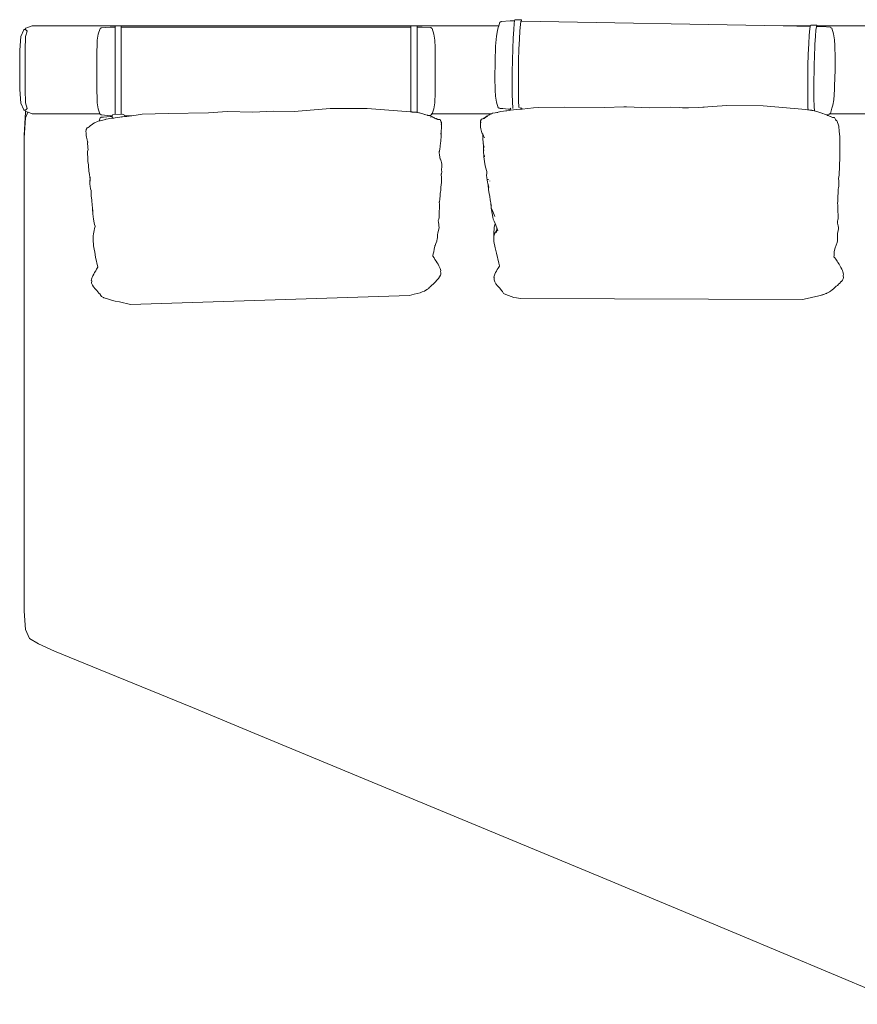
# Model space of a CAD drawing. Units: centimetres. Extents: x 1 to 535, y 0 to 432.
# Drawn here: x 50 to 186, y 272 to 432 of the extents above; entities that cross this region are included whole.
import ezdxf

# ---------------------------------------------------------------- set-up
doc = ezdxf.new("R2010")
doc.units = ezdxf.units.CM
doc.layers.get('0').update_dxf_attribs({"lineweight": 0})

msp = doc.modelspace()

# ---------------------------------------------------------------- linework, layer by layer
for p, q in [((52.04, 430.71), (50.98, 430.35)), ((65.51, 430.71), (52.04, 430.71)), ((63.29, 430.37), (64.68, 430.52)), ((64.68, 430.52), (65.51, 430.52)), ((66.51, 430.71), (65.51, 430.71)), ((65.51, 430.71), (65.51, 430.52)), ((65.51, 430.52), (65.51, 416.37)), ((66.51, 430.71), (113.58, 430.71)), ((66.51, 430.71), (66.51, 430.52)), ((66.51, 430.52), (113.58, 430.52)), ((66.51, 430.52), (66.51, 416.38)), ((114.58, 430.71), (113.58, 430.71)), ((113.58, 430.71), (113.58, 430.52)), ((113.58, 430.52), (113.58, 416.75)), ((127.84, 430.71), (114.58, 430.71)), ((114.58, 430.71), (114.58, 430.52)), ((114.58, 430.52), (115.41, 430.52)), ((114.58, 416.65), (114.58, 430.52)), ((115.41, 430.52), (116.8, 430.46)), ((116.85, 430.37), (116.8, 430.46)), ((127.62, 429.95), (127.75, 430.43)), ((127.84, 430.71), (127.75, 430.43)), ((128.01, 431.29), (127.84, 430.71)), ((128.01, 431.29), (128.08, 431.34)), ((128.18, 431.36), (128.08, 431.34)), ((128.11, 431.31), (128.18, 431.36)), ((128.22, 431.45), (128.18, 431.36)), ((128.22, 431.45), (129.69, 431.53)), ((129.69, 431.53), (130.42, 431.52)), ((130.36, 431.12), (130.27, 430.11)), ((130.42, 431.52), (130.36, 431.12)), ((130.44, 431.67), (130.42, 431.52)), ((130.52, 431.72), (130.44, 431.67)), ((131.52, 431.7), (130.52, 431.72)), ((131.35, 430.92), (131.27, 429.93)), ((131.44, 431.45), (131.35, 430.92)), ((131.42, 431.5), (131.44, 431.5)), ((131.46, 431.47), (131.44, 431.45)), ((131.45, 431.5), (131.52, 431.5)), ((131.52, 431.7), (131.55, 431.5)), ((131.52, 431.5), (131.55, 431.5)), ((131.55, 431.5), (174.08, 430.71)), ((174.08, 430.71), (178.45, 430.71)), ((174.08, 430.71), (178.44, 430.63)), ((178.44, 430.63), (178.38, 430.24)), ((178.45, 430.71), (178.44, 430.63)), ((178.47, 430.78), (178.45, 430.71)), ((178.55, 430.83), (178.47, 430.78)), ((179.54, 430.82), (178.55, 430.83)), ((179.46, 430.56), (179.38, 430.04)), ((179.44, 430.62), (179.46, 430.61)), ((179.46, 430.71), (179.46, 430.71)), ((179.54, 430.61), (179.46, 430.56)), ((179.54, 430.82), (179.56, 430.71)), ((179.54, 430.71), (179.56, 430.71)), ((179.54, 430.61), (179.57, 430.61)), ((179.56, 430.71), (179.57, 430.61)), ((199.58, 430.71), (179.56, 430.71)), ((179.57, 430.61), (180.37, 430.6)), ((180.37, 430.6), (181.75, 430.51)), ((181.8, 430.42), (181.75, 430.51)), ((181.86, 430.38), (181.8, 430.42)), ((50.19, 428.98), (50.05, 426.76)), ((50.65, 430.07), (50.19, 428.98)), ((50.66, 430.07), (50.65, 430.07)), ((50.74, 430.11), (50.66, 430.07)), ((50.77, 430.13), (50.74, 430.11)), ((50.78, 430.13), (50.77, 430.13)), ((50.79, 430.14), (50.78, 430.13)), ((50.79, 430.12), (50.78, 430.13)), ((50.8, 430.13), (50.79, 430.14)), ((50.8, 430.13), (50.9, 430.14)), ((50.9, 430.12), (50.8, 430.13)), ((50.9, 430.24), (50.97, 430.35)), ((50.9, 430.14), (50.9, 430.24)), ((50.9, 430.14), (50.91, 430.12)), ((50.93, 430.12), (50.9, 430.14)), ((50.9, 430.12), (50.9, 430.14)), ((50.91, 430.12), (50.9, 430.12)), ((50.92, 428.96), (50.9, 426.76)), ((50.93, 430.12), (50.91, 430.12)), ((51.19, 429.88), (50.92, 428.96)), ((50.93, 430.12), (50.93, 430.11)), ((50.98, 430.07), (50.93, 430.11)), ((50.97, 430.35), (50.98, 430.35)), ((50.98, 430.07), (51.19, 429.88)), ((51.21, 429.95), (51.19, 429.88)), ((62.77, 429.38), (62.61, 428.41)), ((63.08, 430.3), (62.77, 429.38)), ((63.18, 430.32), (63.08, 430.3)), ((63.18, 430.32), (63.24, 430.37)), ((63.24, 430.37), (63.29, 430.37)), ((116.91, 430.32), (116.85, 430.37)), ((116.91, 430.32), (117.01, 430.3)), ((117.01, 430.3), (117.32, 429.38)), ((117.48, 428.41), (117.32, 429.38)), ((127.34, 427.4), (127.46, 429.06)), ((127.46, 429.06), (127.62, 429.95)), ((130.27, 430.11), (130.19, 428.71)), ((131.27, 429.93), (131.19, 428.57)), ((178.29, 429.23), (178.21, 427.82)), ((178.38, 430.24), (178.29, 429.23)), ((179.29, 429.05), (179.21, 427.69)), ((179.38, 430.04), (179.29, 429.05)), ((181.86, 430.38), (181.96, 430.35)), ((181.96, 430.35), (182.25, 429.43)), ((182.39, 428.46), (182.25, 429.43)), ((62.56, 426.83), (62.58, 427.3)), ((62.61, 428.41), (62.58, 427.3)), ((62.58, 427.3), (62.61, 427.95)), ((117.53, 427.18), (117.48, 428.41)), ((127.26, 424.93), (127.34, 427.4)), ((130.19, 428.71), (130.12, 427)), ((131.19, 428.57), (131.12, 426.91)), ((178.21, 427.82), (178.14, 426.12)), ((179.2, 427.22), (179.15, 426.03)), ((182.47, 427.51), (182.39, 428.46)), ((182.5, 425.45), (182.47, 427.51)), ((50, 423.58), (50.05, 426.76)), ((50.9, 426.76), (50.9, 423.58)), ((62.56, 419.81), (62.56, 426.83)), ((117.53, 427.18), (117.53, 419.81)), ((130.12, 427), (130.07, 425.12)), ((131.12, 426.91), (131.07, 425.08)), ((178.14, 426.12), (178.09, 424.24)), ((179.15, 426.03), (179.1, 424.19)), ((127.25, 424.8), (127.23, 422.31)), ((127.25, 424.8), (127.26, 424.93)), ((130.07, 425.12), (130.03, 423.18)), ((178.09, 424.24), (178.06, 422.3)), ((179.07, 422.85), (179.1, 424.19)), ((182.48, 422.96), (182.5, 425.45)), ((50, 423.58), (50.05, 420.39)), ((50.9, 423.58), (50.9, 420.39)), ((130.03, 423.18), (130.02, 421.32)), ((131.05, 423.82), (131.04, 423.2)), ((131.04, 423.2), (131.04, 422.59)), ((182.39, 420.36), (182.47, 422.83)), ((182.48, 422.96), (182.47, 422.83)), ((127.23, 422.31), (127.26, 420.26)), ((130.02, 421.32), (130.03, 419.67)), ((131.03, 421.32), (131.04, 419.78)), ((178.06, 422.3), (178.04, 420.44)), ((179.06, 422.31), (179.05, 420.53)), ((50.05, 420.39), (50.19, 418.17)), ((50.9, 420.39), (50.92, 418.19)), ((62.56, 419.81), (62.58, 419.33)), ((62.58, 419.33), (62.61, 418.23)), ((117.53, 419.81), (117.48, 418.23)), ((127.26, 420.26), (127.34, 419.3)), ((127.34, 419.3), (127.48, 418.33)), ((130.03, 419.67), (130.06, 418.33)), ((131.04, 419.78), (131.07, 418.47)), ((178.04, 420.44), (178.05, 418.79)), ((179.05, 420.05), (179.06, 418.89)), ((182.27, 418.7), (182.39, 420.36)), ((50.19, 418.17), (50.65, 417.08)), ((50.92, 418.19), (51.19, 417.27)), ((62.61, 418.23), (62.77, 417.25)), ((117.48, 418.23), (117.32, 417.25)), ((127.77, 417.41), (127.48, 418.33)), ((130.06, 418.33), (130.12, 417.42)), ((131.07, 418.47), (131.12, 417.58)), ((164.88, 417.78), (160.27, 417.46)), ((170.83, 417.7), (164.88, 417.78)), ((170.83, 417.7), (177.72, 417.1)), ((178.05, 418.79), (178.09, 417.45)), ((179.06, 418.89), (179.09, 417.59)), ((181.98, 417.33), (182.12, 417.81)), ((182.27, 418.7), (182.12, 417.81)), ((50.65, 417.08), (50.66, 417.08)), ((50.66, 417.08), (50.74, 417.04)), ((50.71, 412.98), (50.94, 416.7)), ((50.74, 417.04), (50.77, 417.02)), ((50.77, 417.02), (50.78, 417.02)), ((50.78, 417.02), (50.9, 417.03)), ((50.9, 417.02), (50.89, 416.91)), ((50.96, 416.8), (50.89, 416.91)), ((50.9, 417.02), (50.91, 417.03)), ((50.9, 417.03), (50.91, 417.03)), ((50.91, 417.03), (50.92, 417.04)), ((50.92, 417.04), (50.93, 417.05)), ((50.98, 417.08), (50.93, 417.05)), ((50.94, 416.7), (50.97, 416.79)), ((51.34, 416.68), (50.94, 415.75)), ((50.96, 416.8), (50.97, 416.79)), ((50.97, 416.79), (50.98, 416.81)), ((50.97, 416.79), (50.98, 416.8)), ((50.98, 417.08), (51.19, 417.27)), ((50.98, 416.8), (51.02, 416.78)), ((51.02, 416.78), (51.34, 416.68)), ((51.36, 416.67), (51.34, 416.68)), ((51.36, 416.67), (52.04, 416.44)), ((52.04, 416.44), (63.04, 416.44)), ((63.04, 416.44), (62.77, 417.25)), ((63.08, 416.34), (63.04, 416.44)), ((63.18, 416.32), (63.08, 416.34)), ((63.24, 416.27), (63.18, 416.32)), ((63.24, 416.27), (63.29, 416.26)), ((63.29, 416.26), (63.32, 416.26)), ((64.68, 416.12), (63.32, 416.26)), ((63.6, 415.9), (64.68, 416.01)), ((64.68, 416.12), (65.04, 416.12)), ((64.68, 416.01), (65.04, 416.01)), ((65.02, 416.09), (65.04, 416.12)), ((65.04, 416.01), (65.02, 416.09)), ((65.04, 416.12), (65.16, 416.3)), ((65.1, 415.72), (65.04, 416.01)), ((65.51, 416.32), (65.51, 416.37)), ((66.51, 416.36), (66.51, 416.38)), ((66.93, 416.3), (66.68, 416.37)), ((67.04, 416.12), (66.93, 416.3)), ((67.04, 416.12), (68.23, 416.12)), ((67.05, 416.09), (67.04, 416.12)), ((67.05, 416.09), (67.07, 416.01)), ((67.07, 416.01), (67.4, 416.01)), ((67.07, 416.01), (67.08, 415.97)), ((67.08, 415.97), (67.4, 416.01)), ((67.4, 416.01), (68.23, 416.12)), ((69.24, 416.25), (68.23, 416.12)), ((69.24, 416.25), (69.89, 416.37)), ((69.89, 416.37), (74.15, 416.49)), ((74.15, 416.49), (80.69, 416.57)), ((80.69, 416.57), (83.69, 416.78)), ((83.69, 416.78), (87.9, 416.67)), ((87.9, 416.67), (91.3, 416.85)), ((91.3, 416.85), (94.58, 416.78)), ((100.44, 417.28), (94.58, 416.78)), ((106.46, 417.29), (100.44, 417.28)), ((106.46, 417.29), (113.48, 416.76)), ((113.48, 416.76), (113.58, 416.75)), ((113.52, 416.74), (113.58, 416.73)), ((113.58, 416.75), (113.73, 416.73)), ((113.58, 416.75), (113.58, 416.73)), ((113.58, 416.73), (113.58, 416.7)), ((113.58, 416.73), (113.73, 416.73)), ((113.73, 416.73), (113.8, 416.71)), ((114.16, 416.71), (113.8, 416.71)), ((114.16, 416.71), (114.52, 416.67)), ((114.52, 416.67), (114.58, 416.65)), ((114.58, 416.64), (114.54, 416.64)), ((114.58, 416.65), (114.84, 416.6)), ((114.58, 416.64), (114.58, 416.65)), ((114.84, 416.6), (114.58, 416.64)), ((114.94, 416.59), (114.84, 416.6)), ((115.83, 416.33), (114.94, 416.59)), ((116.2, 416.21), (115.77, 416.31)), ((116.2, 416.21), (115.83, 416.33)), ((116.2, 416.21), (116.22, 416.2)), ((116.28, 416.19), (116.22, 416.2)), ((116.33, 416.17), (116.28, 416.19)), ((116.36, 416.16), (116.33, 416.17)), ((116.36, 416.16), (116.8, 416.18)), ((116.36, 416.16), (116.63, 416.07)), ((116.63, 416.07), (117.05, 415.91)), ((116.85, 416.27), (116.8, 416.18)), ((116.91, 416.44), (116.85, 416.44)), ((116.91, 416.32), (116.85, 416.27)), ((116.91, 416.32), (117.01, 416.34)), ((117.01, 416.34), (117.04, 416.44)), ((117.04, 416.44), (117.32, 417.25)), ((126.64, 416.44), (117.04, 416.44)), ((125.98, 416.09), (125.67, 415.86)), ((125.67, 415.86), (126.09, 416.06)), ((126.24, 416.23), (125.98, 416.09)), ((126.02, 416.08), (126.06, 416.11)), ((126.07, 416.11), (126.06, 416.11)), ((126.41, 416.32), (126.24, 416.23)), ((126.24, 416.23), (126.35, 416.31)), ((126.35, 416.31), (126.41, 416.32)), ((126.41, 416.32), (126.64, 416.44)), ((126.64, 416.44), (126.8, 416.51)), ((126.8, 416.51), (127.25, 416.6)), ((127.25, 416.6), (127.51, 416.62)), ((127.51, 416.62), (128.19, 416.78)), ((127.51, 416.62), (127.71, 416.64)), ((127.87, 417.39), (127.77, 417.41)), ((127.93, 417.34), (127.87, 417.39)), ((127.93, 417.34), (128.05, 417.3)), ((128.5, 417.27), (127.93, 417.34)), ((128.05, 417.3), (128.5, 417.27)), ((128.6, 416.87), (128.19, 416.78)), ((129.36, 417.16), (128.5, 417.27)), ((129.01, 416.92), (128.6, 416.87)), ((129.17, 416.93), (129.01, 416.92)), ((129.53, 416.97), (129.17, 416.93)), ((129.36, 417.16), (129.67, 417.16)), ((129.53, 416.97), (129.71, 416.99)), ((129.67, 417.16), (129.81, 417.35)), ((129.67, 417.15), (129.67, 417.16)), ((129.71, 416.99), (129.67, 417.15)), ((129.71, 416.99), (131.33, 417.17)), ((129.73, 416.92), (129.73, 416.93)), ((130.12, 417.42), (130.12, 417.41)), ((130.12, 417.41), (130.14, 417.27)), ((131.15, 417.42), (131.12, 417.58)), ((131.58, 417.32), (131.32, 417.4)), ((131.33, 417.17), (131.33, 417.22)), ((131.34, 417.17), (131.33, 417.22)), ((131.33, 417.17), (131.34, 417.17)), ((131.34, 417.17), (131.64, 417.2)), ((131.64, 417.2), (131.58, 417.32)), ((131.64, 417.2), (133.51, 417.4)), ((133.51, 417.4), (134.25, 417.47)), ((134.25, 417.47), (138.5, 417.51)), ((138.5, 417.51), (145.1, 417.44)), ((145.1, 417.44), (148.15, 417.58)), ((148.15, 417.58), (148.6, 417.58)), ((152.36, 417.39), (148.6, 417.58)), ((152.36, 417.39), (155.75, 417.51)), ((155.75, 417.51), (158.65, 417.39)), ((157.74, 417.35), (158.65, 417.39)), ((158.65, 417.39), (160.27, 417.46)), ((160.27, 417.46), (161.21, 417.51)), ((177.72, 417.1), (178.01, 417.06)), ((178.01, 417.06), (178.11, 417.06)), ((178.09, 417.45), (178.11, 417.06)), ((178.11, 417.06), (178.37, 417.04)), ((178.37, 417.04), (178.73, 416.99)), ((178.73, 416.99), (178.74, 416.98)), ((178.95, 416.95), (178.74, 416.98)), ((179.1, 416.91), (178.95, 416.95)), ((179.09, 417.59), (179.13, 416.91)), ((179.13, 416.91), (179.1, 416.91)), ((179.14, 416.91), (179.13, 416.91)), ((180.01, 416.64), (179.14, 416.91)), ((180.36, 416.53), (180.01, 416.64)), ((180.36, 416.53), (180.45, 416.5)), ((180.47, 416.5), (180.45, 416.5)), ((180.48, 416.49), (180.47, 416.5)), ((180.48, 416.49), (180.79, 416.39)), ((180.79, 416.39), (181.08, 416.26)), ((181.08, 416.26), (181.43, 416.26)), ((181.08, 416.26), (181.2, 416.21)), ((181.2, 416.21), (181.28, 416.17)), ((181.28, 416.17), (181.48, 416.09)), ((181.51, 416.31), (181.43, 416.26)), ((181.48, 416.44), (181.47, 416.44)), ((181.7, 415.98), (181.48, 416.09)), ((181.56, 416.4), (181.51, 416.31)), ((181.54, 416.4), (181.56, 416.4)), ((181.56, 416.4), (181.65, 416.42)), ((181.65, 416.42), (181.67, 416.44)), ((181.67, 416.44), (181.72, 416.47)), ((181.67, 416.44), (195.7, 416.44)), ((181.98, 417.33), (181.72, 416.47)), ((50.94, 415.75), (50.71, 412.5)), ((61.44, 414.45), (61.37, 414.38)), ((61.84, 414.75), (61.44, 414.45)), ((61.91, 414.8), (61.84, 414.75)), ((61.91, 414.8), (62.18, 414.98)), ((62.18, 414.98), (62.62, 415.2)), ((62.62, 415.2), (62.9, 415.26)), ((63.08, 415.79), (62.9, 415.26)), ((62.9, 415.26), (63.08, 415.29)), ((63.08, 415.79), (63.18, 415.82)), ((63.08, 415.29), (63.22, 415.31)), ((63.24, 415.86), (63.18, 415.82)), ((63.98, 415.51), (63.22, 415.31)), ((63.24, 415.86), (63.29, 415.89)), ((63.6, 415.9), (63.29, 415.89)), ((63.98, 415.51), (64.02, 415.53)), ((64.02, 415.53), (64.4, 415.6)), ((64.91, 415.69), (64.4, 415.6)), ((65.1, 415.72), (64.91, 415.69)), ((65.28, 415.74), (65.1, 415.72)), ((65.28, 415.74), (65.51, 415.77)), ((65.51, 415.77), (65.54, 415.78)), ((65.54, 415.78), (66.27, 415.87)), ((66.27, 415.87), (66.54, 415.91)), ((66.54, 415.91), (66.54, 415.9)), ((66.54, 415.9), (66.59, 415.91)), ((66.59, 415.91), (66.6, 415.91)), ((66.6, 415.91), (66.62, 415.91)), ((66.62, 415.91), (66.66, 415.92)), ((66.68, 415.92), (66.66, 415.92)), ((66.68, 415.92), (67.08, 415.97)), ((116.84, 415.87), (116.81, 415.93)), ((116.95, 415.93), (117.14, 415.86)), ((117.05, 415.91), (117.14, 415.86)), ((117.14, 415.86), (117.36, 415.78)), ((117.27, 415.8), (117.23, 415.8)), ((117.27, 415.8), (117.38, 415.74)), ((117.27, 415.77), (117.38, 415.74)), ((117.6, 415.67), (117.36, 415.78)), ((117.38, 415.74), (117.6, 415.67)), ((117.6, 415.67), (117.67, 415.63)), ((117.75, 415.59), (117.66, 415.63)), ((117.67, 415.63), (117.68, 415.64)), ((117.75, 415.59), (117.67, 415.63)), ((117.68, 415.64), (118.01, 415.49)), ((117.68, 415.64), (117.75, 415.59)), ((117.75, 415.59), (117.76, 415.59)), ((117.76, 415.59), (117.88, 415.51)), ((117.95, 415.49), (118.01, 415.49)), ((118.01, 415.49), (118.14, 415.48)), ((118.34, 415.48), (118.14, 415.48)), ((118.49, 415.17), (118.34, 415.48)), ((118.48, 415.08), (118.39, 415.31)), ((118.48, 414.91), (118.47, 414.96)), ((118.47, 414.66), (118.47, 414.63)), ((118.49, 415.17), (118.48, 415.08)), ((118.48, 415.08), (118.49, 415.06)), ((118.52, 415), (118.49, 415.06)), ((118.49, 415.06), (118.52, 414.66)), ((118.52, 414.66), (118.52, 415)), ((118.53, 414.62), (118.52, 414.66)), ((118.52, 414.35), (118.53, 414.44)), ((118.53, 414.44), (118.53, 414.62)), ((118.53, 414.44), (118.53, 414.25)), ((124.86, 414.9), (124.87, 415.18)), ((124.89, 414.74), (124.86, 414.9)), ((124.89, 414.74), (124.86, 414.53)), ((124.86, 414.53), (124.89, 414.25)), ((124.87, 415.18), (124.9, 415.27)), ((124.94, 415.14), (124.89, 414.74)), ((124.9, 415.27), (125.05, 415.56)), ((125.03, 415.49), (125.04, 415.49)), ((125.25, 415.6), (125.05, 415.56)), ((125.25, 415.6), (125.4, 415.69)), ((125.44, 415.68), (125.25, 415.6)), ((125.41, 415.69), (125.4, 415.69)), ((125.41, 415.69), (125.45, 415.72)), ((125.45, 415.68), (125.44, 415.68)), ((125.67, 415.86), (125.45, 415.72)), ((125.77, 415.85), (125.45, 415.72)), ((125.48, 415.7), (125.45, 415.68)), ((125.48, 415.67), (125.45, 415.68)), ((125.5, 415.71), (125.48, 415.67)), ((181.7, 415.98), (181.77, 415.96)), ((181.77, 415.96), (182.08, 415.81)), ((182.08, 415.81), (182.2, 415.8)), ((182.41, 415.8), (182.2, 415.8)), ((182.55, 415.49), (182.41, 415.8)), ((182.59, 415.49), (182.55, 415.49)), ((182.63, 415.39), (182.59, 415.49)), ((182.63, 415.39), (182.69, 415.35)), ((182.69, 415.35), (182.79, 415.32)), ((182.79, 415.32), (183.09, 414.4)), ((183.16, 413.54), (183.09, 414.4)), ((50.71, 412.98), (50.71, 412.5)), ((60.76, 413.53), (60.78, 413.8)), ((60.81, 413.33), (60.76, 413.53)), ((60.78, 413.8), (60.82, 413.89)), ((60.81, 413.25), (60.78, 413.15)), ((60.78, 413.15), (60.8, 412.88)), ((60.8, 412.88), (60.84, 412.63)), ((60.81, 413.28), (60.81, 413.33)), ((60.81, 413.25), (60.81, 413.28)), ((60.82, 413.89), (60.97, 414.17)), ((60.97, 414.17), (61.1, 414.2)), ((61.3, 414.33), (61.1, 414.2)), ((61.37, 414.38), (61.3, 414.33)), ((118.41, 411.93), (118.48, 412.88)), ((118.45, 413.24), (118.44, 413.1)), ((118.47, 413.44), (118.45, 413.24)), ((118.48, 413.52), (118.47, 413.44)), ((118.48, 412.88), (118.49, 413.16)), ((118.49, 413.16), (118.5, 413.44)), ((118.5, 413.44), (118.51, 413.72)), ((118.51, 413.72), (118.52, 414.06)), ((118.53, 414.25), (118.52, 414.35)), ((118.53, 414.25), (118.52, 414.12)), ((118.52, 414.06), (118.52, 414.12)), ((124.89, 414.25), (124.94, 413.99)), ((124.94, 413.99), (125, 413.75)), ((125, 413.75), (125.05, 413.55)), ((125.17, 413.21), (125.05, 413.55)), ((125.24, 413.11), (125.17, 413.21)), ((125.24, 412.99), (125.17, 413.21)), ((125.24, 413.09), (125.24, 413.11)), ((125.24, 413.08), (125.24, 413.09)), ((125.27, 413.02), (125.24, 413.08)), ((125.24, 412.95), (125.24, 412.99)), ((125.26, 412.93), (125.24, 412.95)), ((125.25, 412.87), (125.26, 412.88)), ((125.26, 412.85), (125.25, 412.87)), ((125.25, 412.78), (125.26, 412.85)), ((125.26, 412.93), (125.26, 412.92)), ((125.26, 412.92), (125.29, 412.85)), ((125.26, 412.88), (125.26, 412.92)), ((125.26, 412.88), (125.27, 412.92)), ((125.26, 412.78), (125.26, 412.85)), ((125.28, 413.03), (125.27, 413.02)), ((125.28, 413.01), (125.27, 413.02)), ((125.28, 413.01), (125.28, 413.02)), ((125.35, 412.86), (125.28, 413.01)), ((125.36, 412.85), (125.35, 412.86)), ((125.55, 412.5), (125.36, 412.85)), ((183.28, 412.75), (183.16, 413.54)), ((50.71, 335.61), (50.71, 412.5)), ((60.84, 412.63), (60.89, 412.39)), ((60.89, 412.39), (60.94, 412.2)), ((61.04, 411.87), (60.94, 412.2)), ((61.05, 411.79), (61.02, 411.63)), ((61.06, 411.06), (61.02, 411.63)), ((61.04, 411.87), (61.05, 411.83)), ((61.05, 411.79), (61.05, 411.83)), ((118.41, 411.93), (118.37, 411.73)), ((125.27, 412.63), (125.25, 412.78)), ((125.26, 412.78), (125.27, 412.63)), ((125.27, 412.61), (125.27, 412.63)), ((125.29, 412.53), (125.27, 412.61)), ((125.27, 412.61), (125.29, 412.54)), ((125.27, 412.51), (125.29, 412.53)), ((125.27, 412.51), (125.27, 412.16)), ((125.29, 411.98), (125.27, 412.16)), ((125.29, 411.98), (125.32, 411.64)), ((125.33, 411.57), (125.32, 411.64)), ((125.37, 411.31), (125.33, 411.57)), ((125.36, 411.21), (125.34, 411.02)), ((125.36, 411.21), (125.37, 411.31)), ((125.36, 410.94), (125.36, 411.21)), ((125.37, 411.55), (125.37, 411.57)), ((125.37, 411.53), (125.37, 411.55)), ((125.37, 411.48), (125.37, 411.53)), ((125.37, 411.31), (125.41, 411.21)), ((125.39, 411.31), (125.41, 411.21)), ((125.41, 411.21), (125.41, 411.18)), ((183.29, 411.75), (183.28, 412.75)), ((183.28, 409.4), (183.29, 411.75)), ((61.04, 410.3), (61.02, 409.79)), ((61.02, 409.79), (61.07, 409.41)), ((61.11, 410.62), (61.04, 410.3)), ((61.09, 410.85), (61.06, 411.06)), ((61.09, 410.85), (61.09, 410.83)), ((61.09, 410.83), (61.1, 410.68)), ((61.1, 410.68), (61.11, 410.62)), ((118.18, 410.32), (118.15, 410.18)), ((118.15, 410.18), (118.15, 410.17)), ((118.15, 410.17), (118.17, 410.09)), ((118.17, 410.09), (118.23, 409.78)), ((118.2, 410.36), (118.18, 410.32)), ((118.21, 410.44), (118.2, 410.36)), ((118.27, 410.63), (118.21, 410.44)), ((118.23, 409.78), (118.27, 409.38)), ((125.34, 411.02), (125.36, 410.94)), ((125.36, 410.94), (125.38, 410.71)), ((125.38, 410.66), (125.37, 410.58)), ((125.37, 410.58), (125.37, 410.18)), ((125.37, 410.18), (125.41, 409.71)), ((125.4, 410.94), (125.38, 410.71)), ((125.38, 410.71), (125.38, 410.69)), ((125.38, 410.69), (125.38, 410.66)), ((125.4, 410.54), (125.38, 410.66)), ((125.42, 411.16), (125.4, 410.94)), ((125.41, 410.5), (125.4, 410.54)), ((125.41, 411.18), (125.42, 411.16)), ((125.41, 410.5), (125.41, 410.48)), ((125.41, 410.49), (125.41, 410.5)), ((125.44, 409.44), (125.41, 409.71)), ((125.42, 411.16), (125.43, 411.01)), ((125.42, 411.16), (125.45, 411.05)), ((125.52, 409.45), (125.5, 409.65)), ((61.07, 409.41), (61.07, 409.3)), ((61.07, 409.3), (61.08, 408.7)), ((61.16, 408.13), (61.08, 408.7)), ((61.16, 408.13), (61.18, 408.02)), ((61.25, 407.11), (61.18, 408.02)), ((118.27, 409.38), (118.29, 409.26)), ((118.29, 409.26), (118.33, 409.09)), ((118.33, 409.09), (118.35, 409.05)), ((118.35, 409.05), (118.47, 408.74)), ((118.53, 408.5), (118.47, 408.74)), ((118.57, 408.23), (118.53, 408.5)), ((118.57, 407.87), (118.57, 408.23)), ((125.59, 408.3), (125.44, 409.44)), ((125.69, 407.75), (125.59, 408.3)), ((183.28, 409.4), (183.14, 406.44)), ((61.34, 406.57), (61.25, 407.11)), ((61.34, 406.57), (61.37, 406.4)), ((61.38, 406.3), (61.37, 406.4)), ((118.53, 406.68), (118.51, 406.6)), ((118.51, 406.58), (118.51, 406.6)), ((118.51, 406.56), (118.51, 406.58)), ((118.51, 406.56), (118.51, 406.55)), ((118.51, 406.55), (118.51, 406.51)), ((118.51, 406.51), (118.51, 406.5)), ((118.51, 406.5), (118.53, 406.13)), ((118.57, 406.99), (118.53, 406.68)), ((118.57, 407.66), (118.55, 407.51)), ((118.56, 407.34), (118.55, 407.51)), ((118.57, 406.99), (118.56, 407.34)), ((118.57, 407.87), (118.57, 407.66)), ((125.69, 407.75), (125.89, 407.03)), ((125.88, 406.8), (125.87, 406.38)), ((125.89, 407), (125.88, 406.8)), ((125.89, 407.03), (125.89, 407)), ((125.89, 407), (125.93, 406.88)), ((183.04, 405.92), (183.14, 406.44)), ((61.4, 406), (61.38, 406.3)), ((61.38, 406.3), (61.4, 406.27)), ((61.4, 406.27), (61.44, 406.06)), ((61.43, 405.81), (61.4, 406)), ((61.42, 405.68), (61.41, 405.27)), ((61.41, 404.97), (61.41, 405.27)), ((61.41, 404.97), (61.44, 404.67)), ((61.43, 405.81), (61.42, 405.68)), ((61.44, 406.06), (61.43, 406.01)), ((61.43, 406.01), (61.46, 405.87)), ((61.43, 406.01), (61.43, 405.81)), ((61.44, 405.7), (61.43, 405.81)), ((61.47, 405.49), (61.44, 405.7)), ((118.51, 404.93), (118.43, 404.47)), ((118.51, 404.93), (118.55, 405.22)), ((118.55, 405.83), (118.53, 406.13)), ((118.55, 405.22), (118.55, 405.83)), ((125.89, 406.07), (125.87, 406.38)), ((125.95, 405.66), (125.89, 406.07)), ((125.99, 405.35), (125.95, 405.66)), ((126.08, 405.05), (125.99, 405.35)), ((126.08, 405.05), (126.12, 404.9)), ((126.14, 405.7), (126.11, 405.82)), ((126.12, 404.99), (126.14, 404.87)), ((126.12, 404.9), (126.12, 404.99)), ((126.12, 404.9), (126.17, 404.74)), ((126.2, 404.05), (126.12, 404.9)), ((126.38, 405.49), (126.37, 405.55)), ((183.04, 405.92), (183.04, 405.91)), ((183.04, 405.91), (183.04, 405.89)), ((183.04, 405.89), (183.04, 405.88)), ((183.04, 405.86), (183.04, 405.88)), ((183.04, 405.86), (183.05, 405.85)), ((183.05, 405.85), (183.1, 405.59)), ((183.12, 405.28), (183.09, 404.69)), ((183.1, 405.59), (183.12, 405.28)), ((61.51, 404.25), (61.44, 404.67)), ((61.51, 404.25), (61.59, 403.94)), ((61.59, 403.94), (61.59, 403.92)), ((61.63, 403.02), (61.59, 403.92)), ((61.59, 403.92), (61.59, 403.92)), ((118.3, 403.2), (118.27, 402.52)), ((118.3, 403.43), (118.32, 403.47)), ((118.3, 403.2), (118.3, 403.43)), ((118.32, 403.47), (118.38, 403.75)), ((118.38, 403.75), (118.41, 403.96)), ((118.41, 403.96), (118.43, 404.36)), ((118.43, 404.36), (118.43, 404.47)), ((126.25, 404.44), (126.17, 404.74)), ((126.28, 403.47), (126.2, 404.05)), ((126.28, 403.47), (126.4, 403)), ((182.98, 403.4), (182.96, 403.16)), ((182.98, 403.79), (183, 403.92)), ((182.98, 403.79), (182.98, 403.75)), ((182.98, 403.75), (182.98, 403.71)), ((182.98, 403.71), (182.98, 403.4)), ((183, 403.92), (183.01, 404.11)), ((183.04, 404.39), (183.01, 404.18)), ((183.01, 404.18), (183.01, 404.14)), ((183.01, 404.11), (183.01, 404.14)), ((183.09, 404.69), (183.04, 404.39)), ((61.71, 402.44), (61.63, 403.02)), ((61.71, 402.44), (61.74, 402.01)), ((61.75, 401.88), (61.74, 402.01)), ((61.75, 401.88), (61.75, 401.7)), ((61.75, 401.7), (61.77, 401.52)), ((118.2, 401.77), (118.17, 399.86)), ((118.19, 402.11), (118.18, 402.07)), ((118.18, 402.03), (118.18, 402.07)), ((118.2, 401.77), (118.18, 402.03)), ((118.2, 402.16), (118.19, 402.13)), ((118.19, 402.13), (118.19, 402.11)), ((118.27, 402.52), (118.2, 402.16)), ((126.43, 402.47), (126.4, 403)), ((126.49, 402.16), (126.43, 402.47)), ((126.49, 402.16), (126.55, 401.94)), ((126.63, 401.13), (126.55, 401.94)), ((126.61, 401.81), (126.61, 401.77)), ((126.66, 401.64), (126.67, 401.6)), ((182.94, 402.17), (182.91, 401.9)), ((182.91, 401.9), (182.91, 401.86)), ((182.94, 401.65), (182.91, 401.86)), ((182.92, 402.45), (182.93, 402.54)), ((182.92, 402.45), (182.94, 402.17)), ((182.93, 402.58), (182.96, 402.89)), ((182.93, 402.55), (182.93, 402.58)), ((182.93, 402.54), (182.93, 402.55)), ((182.95, 401.33), (182.94, 401.65)), ((182.95, 403.14), (182.96, 403.16)), ((182.95, 403.12), (182.95, 403.14)), ((182.96, 402.89), (182.95, 403.12)), ((61.77, 401.49), (61.77, 401.52)), ((61.81, 401.23), (61.77, 401.49)), ((61.81, 401.23), (61.82, 401.14)), ((61.82, 401.14), (61.85, 400.98)), ((61.84, 400.69), (61.82, 401.14)), ((61.87, 400.45), (61.84, 400.69)), ((61.86, 400.81), (61.86, 400.79)), ((61.86, 400.79), (61.87, 400.67)), ((61.87, 400.67), (61.87, 400.45)), ((61.87, 400.45), (61.87, 400.39)), ((61.87, 400.39), (61.87, 400.15)), ((61.87, 400.39), (61.89, 400.18)), ((61.99, 399.29), (61.87, 400.15)), ((126.62, 401.08), (126.63, 401.13)), ((126.78, 400.24), (126.62, 401.08)), ((126.63, 401.13), (126.86, 400.54)), ((126.63, 401.13), (126.78, 400.24)), ((126.78, 400.24), (126.89, 399.62)), ((127.2, 399.73), (126.86, 400.54)), ((182.96, 400.95), (182.95, 401.33)), ((182.96, 400.95), (182.96, 400.64)), ((182.96, 400.64), (182.98, 399.91)), ((61.99, 399.29), (62.08, 398.7)), ((62.14, 398.44), (62.08, 398.7)), ((62.14, 398.44), (62.25, 398.15)), ((118.01, 399.04), (118.02, 399.06)), ((118.03, 398.8), (118.01, 399.04)), ((118.02, 399.07), (118.12, 399.33)), ((118.02, 399.07), (118.02, 399.06)), ((118.1, 398.45), (118.03, 398.8)), ((118.1, 398.45), (118.13, 398.22)), ((118.12, 399.33), (118.15, 399.6)), ((118.17, 399.86), (118.15, 399.66)), ((118.15, 399.66), (118.15, 399.6)), ((126.89, 399.62), (126.96, 399.31)), ((126.96, 399.31), (127.1, 399)), ((127.1, 399), (127.26, 398.6)), ((127.25, 398.52), (127.16, 398.23)), ((127.26, 398.6), (127.25, 398.52)), ((127.54, 397.87), (127.26, 398.6)), ((182.88, 399.01), (182.93, 399.15)), ((182.88, 399), (182.88, 399.01)), ((182.88, 398.98), (182.88, 399)), ((182.88, 399), (182.88, 399)), ((182.89, 398.68), (182.88, 398.98)), ((182.99, 398.24), (182.89, 398.68)), ((182.93, 399.15), (182.97, 399.42)), ((182.98, 399.91), (182.97, 399.42)), ((61.95, 396.62), (61.98, 396.9)), ((61.98, 396.9), (62.03, 397.19)), ((62.1, 397.48), (62.03, 397.19)), ((62.18, 397.8), (62.1, 397.48)), ((62.24, 398.1), (62.18, 397.8)), ((62.24, 398.1), (62.25, 398.15)), ((117.94, 397.08), (117.9, 396.76)), ((117.94, 397.08), (118.1, 397.68)), ((118.1, 397.68), (118.15, 397.95)), ((118.15, 397.95), (118.13, 398.22)), ((127.03, 396.92), (127.04, 397.22)), ((127.04, 396.62), (127.03, 396.92)), ((127.07, 397.64), (127.04, 397.22)), ((127.07, 397.64), (127.1, 397.93)), ((127.16, 398.23), (127.1, 397.93)), ((127.21, 397.05), (127.1, 396.69)), ((127.3, 397.19), (127.21, 397.05)), ((127.3, 397.19), (127.4, 397.39)), ((127.34, 397.25), (127.3, 397.19)), ((127.52, 397.61), (127.4, 397.39)), ((127.46, 397.15), (127.5, 397.29)), ((127.5, 397.29), (127.52, 397.33)), ((127.54, 397.65), (127.52, 397.61)), ((127.52, 397.61), (127.53, 397.53)), ((127.53, 397.53), (127.52, 397.5)), ((127.58, 397.77), (127.54, 397.87)), ((127.54, 397.87), (127.54, 397.65)), ((127.58, 397.76), (127.55, 397.69)), ((127.59, 397.73), (127.56, 397.62)), ((127.56, 397.41), (127.6, 397.51)), ((127.58, 397.77), (127.58, 397.76)), ((127.59, 397.75), (127.58, 397.76)), ((127.59, 397.73), (127.59, 397.75)), ((127.67, 397.46), (127.59, 397.73)), ((182.88, 396.95), (183.01, 397.45)), ((182.91, 396.29), (182.88, 396.95)), ((183.03, 397.96), (182.99, 398.24)), ((183.01, 397.45), (183.04, 397.72)), ((183.03, 397.96), (183.04, 397.72)), ((61.93, 395.8), (61.94, 395.9)), ((61.96, 395.61), (61.93, 395.8)), ((61.95, 396.62), (61.94, 396.19)), ((61.94, 395.9), (61.94, 396.19)), ((61.99, 395.37), (61.96, 395.61)), ((61.99, 395.37), (61.98, 395.24)), ((61.98, 395.24), (61.99, 394.95)), ((117.64, 395.36), (117.51, 395)), ((117.77, 395.73), (117.64, 395.36)), ((117.77, 395.73), (117.78, 395.8)), ((117.78, 395.8), (117.79, 395.85)), ((117.79, 395.85), (117.86, 396.06)), ((117.89, 396.32), (117.86, 396.06)), ((117.89, 396.32), (117.9, 396.58)), ((117.9, 396.58), (117.9, 396.76)), ((127.04, 396.28), (127.02, 395.98)), ((127.02, 395.98), (127.05, 395.68)), ((127.06, 396.46), (127.04, 396.62)), ((127.06, 396.46), (127.04, 396.28)), ((127.05, 395.68), (127.28, 394.63)), ((127.1, 396.69), (127.06, 396.46)), ((182.81, 395.5), (182.53, 394.65)), ((182.81, 395.5), (182.87, 395.76)), ((182.91, 396.29), (182.87, 395.76)), ((62.14, 394.17), (61.99, 394.95)), ((62.14, 394.17), (62.2, 393.97)), ((62.2, 393.97), (62.2, 393.94)), ((62.2, 393.94), (62.21, 393.92)), ((62.21, 393.92), (62.32, 393.12)), ((117.19, 393.68), (117.14, 393.42)), ((117.19, 393.68), (117.27, 394)), ((117.35, 394.43), (117.27, 394)), ((117.35, 394.43), (117.47, 394.91)), ((117.47, 394.91), (117.48, 394.96)), ((117.51, 395), (117.48, 394.96)), ((127.28, 394.63), (127.47, 393.79)), ((127.47, 393.79), (127.87, 392.14)), ((182.33, 393.91), (182.36, 394.03)), ((182.33, 393.91), (182.33, 393.89)), ((182.33, 393.89), (182.35, 393.77)), ((182.35, 393.77), (182.33, 393.38)), ((182.36, 394.03), (182.53, 394.65)), ((62.32, 393.12), (62.69, 391.51)), ((117.14, 393.42), (117.13, 393.28)), ((117.13, 393.28), (117.14, 393.27)), ((117.14, 393.27), (117.34, 393.03)), ((117.47, 392.77), (117.34, 393.03)), ((117.47, 392.77), (117.69, 392.5)), ((117.86, 392.19), (117.69, 392.5)), ((118, 391.98), (117.86, 392.19)), ((127.87, 392.14), (127.97, 391.74)), ((182.33, 393.38), (182.3, 393.19)), ((182.3, 393.19), (182.46, 393.01)), ((182.46, 393.01), (182.6, 392.78)), ((182.6, 392.78), (182.81, 392.5)), ((182.94, 392.25), (182.81, 392.5)), ((182.94, 392.25), (183.15, 391.97)), ((62.17, 390.62), (62.03, 390.36)), ((62.35, 390.91), (62.17, 390.62)), ((62.49, 391.18), (62.35, 390.91)), ((62.49, 391.18), (62.7, 391.5)), ((62.69, 391.51), (62.7, 391.5)), ((118, 391.98), (118.13, 391.73)), ((118.31, 391.31), (118.13, 391.73)), ((118.31, 391.31), (118.43, 390.94)), ((118.37, 390.72), (118.43, 390.94)), ((118.41, 390.64), (118.37, 390.72)), ((118.41, 390.36), (118.41, 390.64)), ((127.23, 390.37), (127.33, 390.63)), ((127.47, 390.87), (127.33, 390.63)), ((127.6, 391.14), (127.47, 390.87)), ((127.77, 391.36), (127.6, 391.14)), ((127.94, 391.69), (127.77, 391.36)), ((127.94, 391.69), (127.97, 391.74)), ((183.3, 391.67), (183.15, 391.97)), ((183.45, 391.45), (183.3, 391.67)), ((183.45, 391.45), (183.57, 391.2)), ((183.68, 390.95), (183.57, 391.2)), ((183.75, 390.77), (183.68, 390.95)), ((183.75, 390.77), (183.88, 390.39)), ((183.81, 390.16), (183.88, 390.39)), ((61.63, 389.36), (61.68, 389.54)), ((61.63, 389.36), (61.7, 389.28)), ((61.7, 389.28), (61.67, 388.9)), ((61.67, 388.9), (61.82, 388.6)), ((61.68, 389.54), (61.72, 389.69)), ((61.72, 389.69), (61.8, 389.85)), ((61.8, 389.85), (61.91, 390.12)), ((62.03, 390.36), (61.91, 390.12)), ((117.12, 388.69), (117.47, 389.03)), ((117.49, 389.05), (117.47, 389.03)), ((117.49, 389.05), (117.5, 389.06)), ((117.83, 389.42), (117.5, 389.06)), ((118.1, 389.73), (117.83, 389.42)), ((118.1, 389.73), (118.12, 389.78)), ((118.12, 389.78), (118.24, 389.93)), ((118.24, 389.93), (118.38, 390.18)), ((118.38, 390.18), (118.41, 390.36)), ((127.05, 389.88), (127.09, 390.06)), ((127.05, 389.88), (127.1, 389.81)), ((127.1, 389.87), (127.05, 389.88)), ((127.09, 389.65), (127.08, 389.42)), ((127.08, 389.42), (127.22, 389.12)), ((127.09, 390.06), (127.15, 390.21)), ((127.1, 389.81), (127.09, 389.65)), ((127.15, 390.21), (127.23, 390.37)), ((127.22, 389.12), (127.39, 388.82)), ((127.64, 388.48), (127.39, 388.82)), ((183.1, 388.77), (183.23, 388.87)), ((183.49, 389.16), (183.23, 388.87)), ((183.5, 389.17), (183.49, 389.16)), ((183.51, 389.19), (183.5, 389.17)), ((183.51, 389.19), (183.67, 389.38)), ((183.67, 389.38), (183.81, 389.63)), ((183.83, 390.1), (183.81, 390.16)), ((183.81, 389.63), (183.84, 389.81)), ((183.84, 389.81), (183.83, 390.1)), ((61.82, 388.6), (62, 388.31)), ((62.25, 387.97), (62, 388.31)), ((62.25, 387.97), (62.57, 387.66)), ((62.57, 387.66), (62.64, 387.56)), ((62.64, 387.56), (62.94, 387.21)), ((63.01, 387.15), (62.94, 387.21)), ((114.08, 387.1), (115.05, 387.34)), ((115.05, 387.34), (115.4, 387.47)), ((115.75, 387.63), (115.4, 387.47)), ((116.02, 387.76), (115.75, 387.63)), ((116.09, 387.81), (116.02, 387.76)), ((116.12, 387.84), (116.09, 387.81)), ((116.15, 387.86), (116.12, 387.84)), ((116.3, 387.94), (116.15, 387.86)), ((116.3, 387.94), (116.34, 387.99)), ((116.34, 387.99), (116.35, 388)), ((116.37, 388.02), (116.35, 388)), ((116.37, 388.02), (116.38, 388.04)), ((116.42, 388.06), (116.38, 388.04)), ((116.43, 388.07), (116.42, 388.06)), ((116.44, 388.08), (116.43, 388.07)), ((116.44, 388.08), (116.47, 388.11)), ((116.47, 388.11), (116.52, 388.17)), ((116.52, 388.17), (116.55, 388.2)), ((116.55, 388.2), (116.69, 388.31)), ((116.69, 388.31), (117.01, 388.61)), ((117.01, 388.61), (117.12, 388.69)), ((127.64, 388.48), (127.92, 388.2)), ((127.92, 388.2), (128.01, 388.07)), ((128.01, 388.07), (128.31, 387.71)), ((128.36, 387.66), (128.31, 387.71)), ((128.43, 387.57), (128.36, 387.66)), ((128.43, 387.57), (128.61, 387.25)), ((128.61, 387.25), (128.97, 387.05)), ((180.97, 387.21), (180.76, 387.12)), ((180.98, 387.22), (180.97, 387.21)), ((180.98, 387.22), (181.08, 387.25)), ((181.08, 387.25), (181.15, 387.27)), ((181.15, 387.27), (181.28, 387.32)), ((181.58, 387.48), (181.28, 387.32)), ((181.58, 387.48), (181.61, 387.51)), ((181.73, 387.6), (181.61, 387.51)), ((181.73, 387.6), (182.01, 387.83)), ((182.01, 387.83), (182.21, 388.01)), ((182.21, 388.01), (182.47, 388.19)), ((182.47, 388.19), (182.69, 388.4)), ((182.87, 388.53), (182.69, 388.4)), ((183.1, 388.77), (182.87, 388.53)), ((63.19, 386.91), (63.01, 387.15)), ((63.19, 386.91), (63.29, 386.74)), ((63.29, 386.74), (63.63, 386.55)), ((63.66, 386.54), (63.63, 386.55)), ((63.66, 386.54), (64.13, 386.39)), ((64.13, 386.39), (65.07, 386.08)), ((65.07, 386.08), (65.5, 386)), ((65.5, 386), (66.22, 385.88)), ((67.99, 385.44), (66.22, 385.88)), ((67.99, 385.44), (113.33, 386.88)), ((113.33, 386.88), (114.08, 387.1)), ((128.97, 387.05), (129.42, 386.89)), ((129.42, 386.89), (130.31, 386.59)), ((130.31, 386.59), (130.7, 386.52)), ((130.7, 386.52), (131.39, 386.4)), ((177.19, 386.24), (131.39, 386.4)), ((177.19, 386.24), (178.47, 386.53)), ((178.47, 386.53), (178.9, 386.65)), ((178.9, 386.65), (180.11, 386.9)), ((180.11, 386.9), (180.22, 386.93)), ((180.22, 386.93), (180.25, 386.93)), ((180.25, 386.93), (180.28, 386.95)), ((180.28, 386.95), (180.42, 386.99)), ((180.42, 386.99), (180.48, 387)), ((180.48, 387), (180.51, 387.02)), ((180.51, 387.02), (180.61, 387.05)), ((180.62, 387.07), (180.61, 387.05)), ((180.64, 387.07), (180.62, 387.07)), ((180.64, 387.07), (180.65, 387.07)), ((180.76, 387.12), (180.65, 387.07)), ((50.71, 335.61), (50.94, 332.61)), ((50.94, 332.61), (51.61, 331.14)), ((53.07, 330.28), (51.61, 331.14)), ((53.07, 330.28), (55.65, 329.11)), ((55.65, 329.11), (60.42, 327.13)), ((78.07, 319.93), (60.42, 327.13)), ((78.07, 319.93), (87.57, 316.01)), ((87.57, 316.01), (144.74, 292.27)), ((144.74, 292.27), (166.43, 283.22)), ((166.43, 283.22), (193.85, 271.72))]:
    msp.add_line(p, q)
for points in [[(179.21, 427.69), (179.2, 427.22)], [(131.07, 425.08), (131.05, 423.82)], [(131.04, 422.59), (131.04, 421.32)], [(179.07, 422.85), (179.06, 422.31)], [(179.05, 420.53), (179.05, 420.05)], [(65.16, 416.3), (66.68, 416.37)], [(118.37, 411.73), (118.27, 410.63)]]:
    msp.add_lwpolyline(points)

doc.saveas('drawing.dxf')
